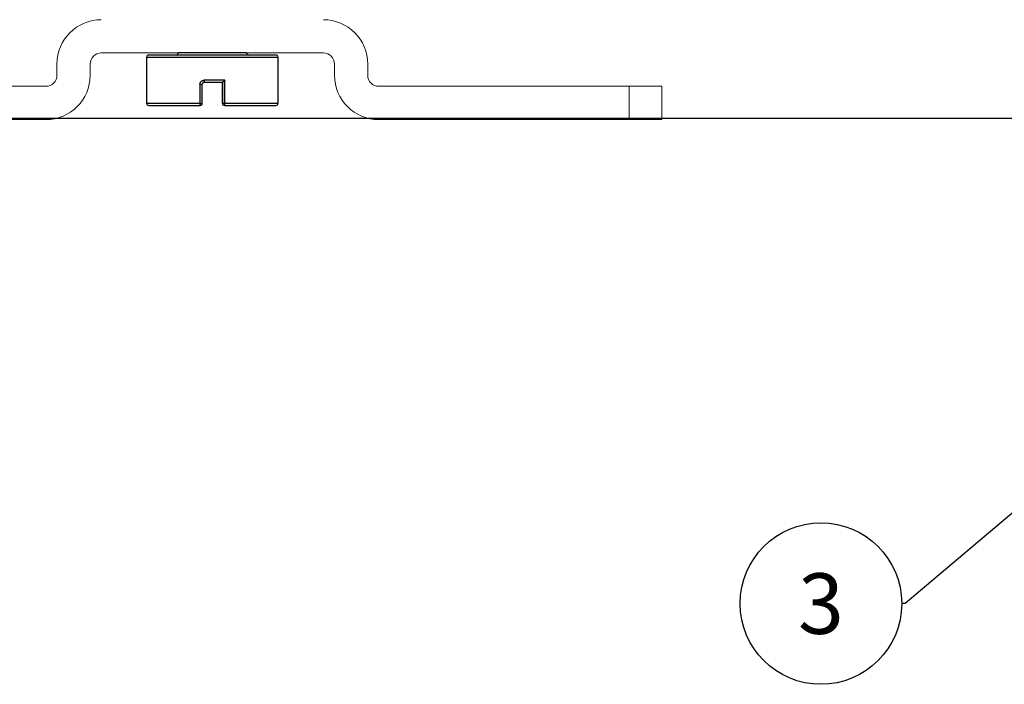
# Model space of a CAD drawing. Units: millimetres. Extents: x 24 to 961, y 10 to 664.
# Drawn here: x 504 to 601, y 428 to 494 of the extents above; entities that cross this region are included whole.
import ezdxf
from ezdxf import colors
from ezdxf.entities.mleader import LeaderData, LeaderLine
from ezdxf.enums import TextEntityAlignment as Align
from ezdxf.math import Vec2, Vec3

# ---------------------------------------------------------------- set-up
doc = ezdxf.new("R2010")
doc.units = ezdxf.units.MM
doc.layers.add('Door', color=7, linetype='Continuous')
doc.layers.add('Helaform', color=7, linetype='Continuous', lineweight=15)

# ---------------------------------------------------------------- blocks, each defined once
blk = doc.blocks.new('_TagCircle')
at = {"color": 0, "linetype": 'ByBlock', "lineweight": -2, "transparency": 16777216}
blk.add_circle((0, 0), 4, dxfattribs=at)
at = {"layer": 'Helaform', "color": 0, "transparency": 16777216}
blk.add_attdef('TAGNUMBER', text='', height=3, dxfattribs=at).set_placement((0, -1.5), align=Align.CENTER)
blk = doc.blocks.new('20041 Hanger (side)')
at = {"layer": 'Helaform', "linetype": 'Continuous', "lineweight": 15}
for p, q in [((-11, -42.3), (11, -42.3)), ((-15.4, -43.4), (-15.4, -44.5)), ((-12.1, -44.5), (-12.1, -43.4)), ((12.1, -43.4), (12.1, -44.5)), ((15.4, -44.5), (15.4, -43.4)), ((-16.5, -45.6), (-41.31, -45.6)), ((41.31, -45.6), (16.5, -45.6)), ((41.31, -48.9), (41.31, -45.6)), ((41.31, -45.6), (44.55, -45.6)), ((44.55, -45.6), (44.55, -48.9)), ((-41.31, -48.9), (-16.5, -48.9)), ((16.5, -48.9), (41.31, -48.9)), ((41.31, -48.9), (44.55, -48.9))]:
    blk.add_line(p, q, dxfattribs=at)
at = {"layer": 'Helaform', "linetype": 'Continuous', "lineweight": 25}
for p, q in [((-6.5, -47.3), (-6.5, -42.7)), ((-6.5, -42.7), (6.5, -42.7)), ((6.3, -42.5), (-6.3, -42.5)), ((3.4, -42.3), (-3.4, -42.3)), ((6.5, -42.7), (6.5, -47.3)), ((-1.231, -45.4), (-1.231, -47.3)), ((-1.231, -45.4), (-0.993, -45.4)), ((-0.993, -47.3), (-0.993, -45.4)), ((1.245, -45), (-0.818, -45)), ((-0.793, -45.2), (1.01, -45.2)), ((0.993, -47.3), (0.993, -45.2)), ((1.007, -45.2), (1.007, -47.3)), ((1.245, -47.3), (1.245, -45)), ((-1.231, -47.3), (-6.5, -47.3)), ((-6.3, -47.5), (-1.193, -47.5)), ((-1.231, -47.3), (-0.993, -47.3)), ((1.007, -47.3), (0.993, -47.3)), ((1.245, -47.3), (1.007, -47.3)), ((1.193, -47.5), (1.207, -47.5)), ((1.207, -47.5), (6.3, -47.5)), ((6.5, -47.3), (1.245, -47.3))]:
    blk.add_line(p, q, dxfattribs=at)
at = {"layer": 'Helaform', "linetype": 'Continuous', "lineweight": 15}
for centre, radius, start, end in [((-11, -43.4), 4.4, 90, 180), ((11, -43.4), 4.4, 0, 90), ((-11, -43.4), 1.1, 90, 180), ((11, -43.4), 1.1, 0, 90), ((-16.5, -44.5), 1.1, 270, 0), ((-16.5, -44.5), 4.4, 270, 0), ((16.5, -44.5), 4.4, 180, 270), ((16.5, -44.5), 1.1, 180, 270)]:
    blk.add_arc(centre, radius, start, end, dxfattribs=at)
at = {"layer": 'Helaform', "linetype": 'Continuous', "lineweight": 25}
for centre, radius, start, end in [((-6.3, -42.7), 0.2, 90, 180), ((-3.6, -42.3), 0.2, 270, 0), ((3.6, -42.3), 0.2, 180, 270), ((6.3, -42.7), 0.2, 0, 90), ((-0.418, -45.051), 0.403, 172.70406, 201.64076), ((-6.3, -47.3), 0.2, 180, 270), ((-0.949, -47.35), 0.286, 169.90892, 211.53441), ((-1.193, -47.3), 0.2, 270.00005, 0.00002), ((1.193, -47.3), 0.2, 179.99998, 269.99995), ((1.207, -47.3), 0.2, 180.00004, 269.9999), ((0.966, -47.35), 0.284, 328.13047, 10.17576), ((6.3, -47.3), 0.2, 270, 0)]:
    blk.add_arc(centre, radius, start, end, dxfattribs=at)
for points, knots in [([(-1.231, -45.4), (-1.229, -45.372), (-1.226, -45.321), (-1.203, -45.251), (-1.172, -45.19), (-1.13, -45.135), (-1.079, -45.087), (-1.02, -45.049), (-0.956, -45.021), (-0.888, -45.003), (-0.841, -45.001), (-0.818, -45)], [0, 0, 0, 0, 0.130272, 0.236719, 0.343185, 0.451733, 0.560305, 0.669876, 0.779461, 0.889729, 1, 1, 1, 1]), ([(-0.793, -45.2), (-0.804, -45.201), (-0.827, -45.202), (-0.86, -45.211), (-0.891, -45.225), (-0.919, -45.244), (-0.944, -45.267), (-0.964, -45.295), (-0.979, -45.325), (-0.99, -45.36), (-0.992, -45.386), (-0.993, -45.4)], [0, 0, 0, 0, 0.108182, 0.219364, 0.327648, 0.438898, 0.546303, 0.656833, 0.761729, 0.869941, 1, 1, 1, 1]), ([(1.245, -45), (1.245, -45.001), (1.233, -45.012), (1.21, -45.035), (1.174, -45.069), (1.138, -45.103), (1.104, -45.132), (1.076, -45.156), (1.05, -45.177), (1.029, -45.192), (1.016, -45.199), (1.012, -45.2), (1.01, -45.2)], [0, 0, 0, 0, 0.007482, 0.131029, 0.256498, 0.389441, 0.525784, 0.622512, 0.7217, 0.860222, 0.92895, 1, 1, 1, 1])]:
    blk.add_open_spline(points, degree=3, knots=knots, dxfattribs=at)

msp = doc.modelspace()

# ---------------------------------------------------------------- linework, layer by layer
at = {"layer": 'Door'}
msp.add_line((797.705, 483.732), (417.705, 483.732), dxfattribs=at)

# ---------------------------------------------------------------- block references
at = {"layer": 'Helaform'}
msp.add_blockref('20041 Hanger (side)', (522.755, 532.509), dxfattribs=at)

# ---------------------------------------------------------------- leaders
ml = msp.add_multileader_block('Standard', dxfattribs=at)
ml.set_content('_TagCircle', color=256, scale=2)
ml.set_attribute('TAGNUMBER', '3', width=0)
ml.set_leader_properties()
ml.build(insert=Vec2(0, 0))
ml.multileader.update_dxf_attribs({"text_left_attachment_type": 6, "text_right_attachment_type": 6, "text_top_attachment_type": 10, "dogleg_length": 0.36, "arrow_head_size": 8})
ctx = ml.context
ctx.base_point, ctx.char_height, ctx.arrow_head_size, ctx.plane_origin = Vec3(575.06, 435.648), 8, 8, Vec3(648.155, 483.732)
ctx.left_attachment, ctx.right_attachment, ctx.bottom_attachment = 6, 6, 10
notes = []
notes.append((ctx, [(0, (1, 1, 0), (591.42, 435.648), (-1, 0), 0.36, [(0, [(648.155, 483.732)], 0, [])])]))
ctx.block.insert = Vec3(583.06, 435.648)
for ctx, leaders in notes:
    for number, flags, end, landing, length, lines in leaders:
        leader = LeaderData()
        leader.index, (leader.has_last_leader_line, leader.has_dogleg_vector, leader.attachment_direction) = number, flags
        leader.last_leader_point, leader.dogleg_vector, leader.dogleg_length = Vec3(end), Vec3(landing), length
        for number, points, colour, breaks in lines:
            line = LeaderLine()
            line.index, line.vertices, line.color, line.breaks = number, Vec3.list(points), colors.encode_raw_color(colour), breaks
            leader.lines.append(line)
        ctx.leaders.append(leader)

doc.saveas('drawing.dxf')
